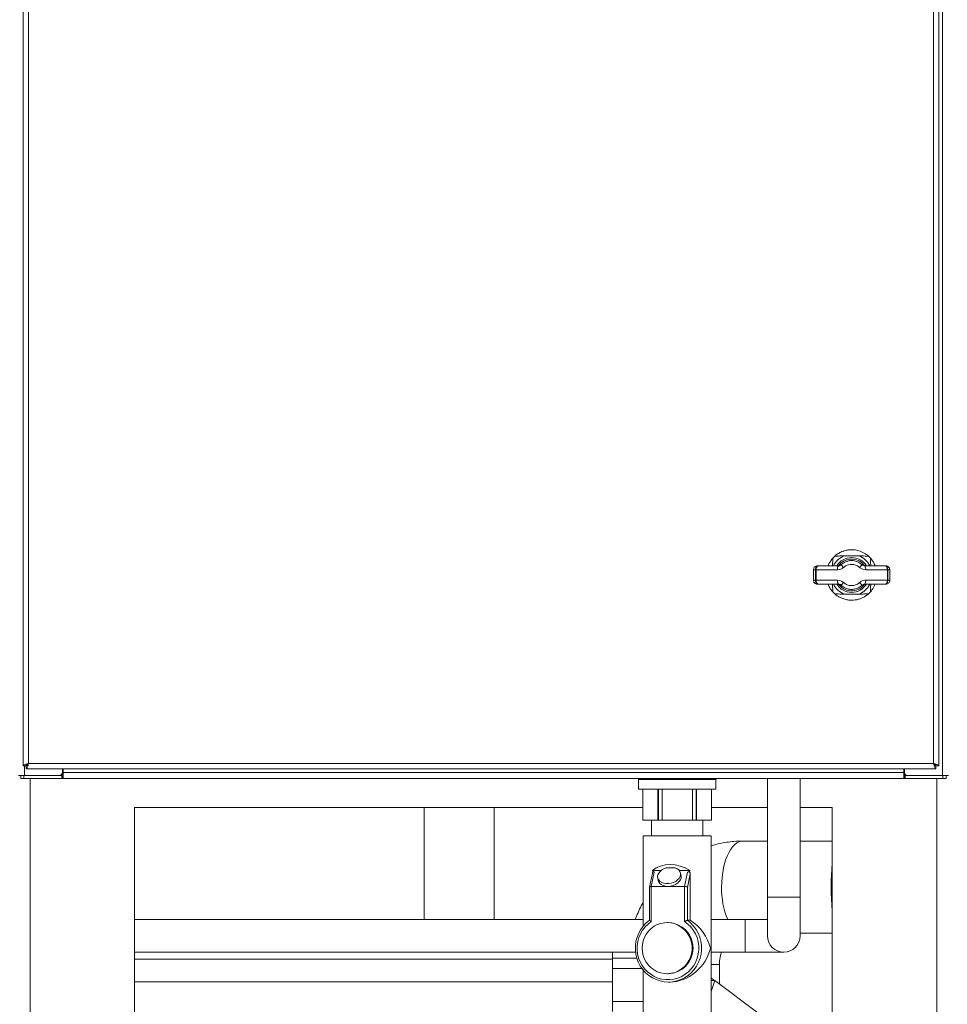
# Model space of a CAD drawing. Units: inches. Extents: x 11 to 341, y 11 to 261.
# Drawn here: x 211 to 235, y 96 to 122 of the extents above; entities that cross this region are included whole.
import ezdxf

# ---------------------------------------------------------------- set-up
doc = ezdxf.new("R2010")
doc.units = ezdxf.units.IN
doc.header["$LTSCALE"] = 32
doc.header["$MEASUREMENT"] = 0

msp = doc.modelspace()

# ---------------------------------------------------------------- linework, layer by layer
at = {"color": 7, "linetype": 'Continuous', "lineweight": 18}
for p, q in [((234.4470702, 132.053108), (234.4470702, 102.209108)), ((210.7300702, 131.803108), (210.7300702, 102.459108)), ((210.8680702, 131.743108), (210.8680702, 102.519108)), ((234.2170702, 102.519108), (234.2170702, 131.743108)), ((234.3550702, 102.459108), (234.3550702, 131.803108)), ((231.9216946, 107.8750919), (232.2864459, 107.8750919)), ((231.1720497, 107.516108), (231.1198491, 107.516108)), ((231.1198491, 107.246108), (231.1198491, 107.516108)), ((231.1720497, 107.246108), (231.1720497, 107.516108)), ((231.1886446, 107.516108), (231.1720497, 107.516108)), ((231.1886446, 107.516108), (231.1891745, 107.516108)), ((231.1886446, 107.246108), (231.1886446, 107.516108)), ((231.1891745, 107.516108), (231.1891745, 107.246108)), ((231.7419758, 107.516108), (231.1891745, 107.516108)), ((231.2198491, 107.616108), (231.2274724, 107.616108)), ((231.2274724, 107.616108), (231.2432134, 107.616108)), ((231.2432134, 107.616108), (231.7633608, 107.616108)), ((232.4447832, 107.616108), (232.9719452, 107.616108)), ((233.0264328, 107.516108), (232.4661766, 107.516108)), ((232.9719452, 107.616108), (232.9811185, 107.616108)), ((232.9811185, 107.616108), (232.988353, 107.616108)), ((232.988353, 107.616108), (232.9883568, 107.616108)), ((233.0264328, 107.246108), (233.0264328, 107.516108)), ((233.0372086, 107.516108), (233.0264328, 107.516108)), ((233.0372086, 107.246108), (233.0372086, 107.516108)), ((233.088353, 107.516108), (233.0372086, 107.516108)), ((233.088353, 107.246108), (233.088353, 107.516108)), ((233.0883568, 107.516108), (233.088353, 107.516108)), ((233.0883568, 107.246108), (233.0883568, 107.516108)), ((231.1198491, 107.246108), (231.1720497, 107.246108)), ((231.1720497, 107.246108), (231.1886446, 107.246108)), ((231.1886446, 107.246108), (231.1891745, 107.246108)), ((231.1891745, 107.246108), (231.7419758, 107.246108)), ((232.4661766, 107.246108), (233.0264328, 107.246108)), ((233.0264328, 107.246108), (233.0372086, 107.246108)), ((233.0372086, 107.246108), (233.088353, 107.246108)), ((233.088353, 107.246108), (233.0883568, 107.246108)), ((231.2274724, 107.146108), (231.2198491, 107.146108)), ((231.2432134, 107.146108), (231.2274724, 107.146108)), ((231.7633608, 107.146108), (231.2432134, 107.146108)), ((232.9719452, 107.146108), (232.4447832, 107.146108)), ((232.9811185, 107.146108), (232.9719452, 107.146108)), ((232.988353, 107.146108), (232.9811185, 107.146108)), ((232.9883568, 107.146108), (232.988353, 107.146108)), ((232.2864459, 106.887124), (231.9216946, 106.887124)), ((210.8080702, 102.459108), (210.7300702, 102.459108)), ((210.8085401, 102.4638904), (210.8080702, 102.459108)), ((210.8080702, 102.459108), (210.8080702, 102.381108)), ((210.8080702, 102.381108), (234.2770702, 102.381108)), ((210.8680702, 102.519108), (234.2170702, 102.519108)), ((211.7447502, 102.289108), (211.7447502, 102.381108)), ((211.7597502, 102.289108), (211.7597502, 102.381108)), ((233.4503902, 102.381108), (233.4503902, 102.289108)), ((233.4653902, 102.381108), (233.4653902, 102.289108)), ((234.2770702, 102.381108), (234.2770702, 102.4591009)), ((234.3550702, 102.459108), (234.2770704, 102.459108)), ((210.6050702, 102.209108), (210.7630702, 102.209108)), ((210.6680702, 102.209108), (210.6680702, 102.131108)), ((210.6680702, 102.131108), (210.7480702, 102.131108)), ((210.7480702, 102.131108), (210.7480702, 102.209108)), ((211.7231673, 102.131108), (210.7480702, 102.131108)), ((211.6647502, 102.209108), (210.7630702, 102.209108)), ((211.6647502, 102.209108), (211.7231673, 102.209108)), ((211.7231673, 102.209108), (211.7231673, 102.131108)), ((211.7231673, 102.131108), (211.7441502, 102.131108)), ((211.7441502, 102.131108), (211.7597502, 102.131108)), ((233.4503902, 102.289108), (211.7597502, 102.289108)), ((211.7597502, 102.289108), (211.7597502, 102.2126875)), ((211.7597502, 102.131108), (233.4503902, 102.131108)), ((226.6052896, 102.131108), (226.6046613, 102.101108)), ((226.6059178, 102.101108), (226.6052896, 102.131108)), ((226.6105483, 102.131108), (226.6074125, 102.101108)), ((226.6136842, 102.101108), (226.6105483, 102.131108)), ((226.622783, 102.131108), (226.6171615, 102.101108)), ((226.6284044, 102.101108), (226.622783, 102.131108)), ((226.6419077, 102.131108), (226.6338401, 102.101108)), ((226.6499753, 102.101108), (226.6419077, 102.131108)), ((226.6677882, 102.131108), (226.6573311, 102.101108)), ((226.6782454, 102.101108), (226.6677882, 102.131108)), ((226.7002432, 102.131108), (226.6874698, 102.101108)), ((226.7130166, 102.101108), (226.7002432, 102.131108)), ((226.7390448, 102.131108), (226.7240448, 102.101108)), ((226.7540448, 102.101108), (226.7390448, 102.131108)), ((226.783921, 102.131108), (226.7667996, 102.101108)), ((226.8010424, 102.101108), (226.783921, 102.131108)), ((226.834557, 102.131108), (226.8154343, 102.101108)), ((226.8536797, 102.101108), (226.834557, 102.131108)), ((226.8905976, 102.131108), (226.8696077, 102.101108)), ((226.9115875, 102.101108), (226.8905976, 102.131108)), ((226.9516496, 102.131108), (226.9289398, 102.101108)), ((226.9743595, 102.101108), (226.9516496, 102.131108)), ((227.017285, 102.131108), (226.9930145, 102.101108)), ((227.0415555, 102.101108), (227.017285, 102.131108)), ((227.0870432, 102.131108), (227.0613823, 102.101108)), ((227.1127042, 102.101108), (227.0870432, 102.131108)), ((227.1604351, 102.131108), (227.1335637, 102.101108)), ((227.1873064, 102.101108), (227.1604351, 102.131108)), ((227.2369457, 102.131108), (227.2090524, 102.101108)), ((227.264839, 102.101108), (227.2369457, 102.131108)), ((227.3160384, 102.131108), (227.2873189, 102.101108)), ((227.344758, 102.101108), (227.3160384, 102.131108)), ((227.3971585, 102.131108), (227.3678141, 102.101108)), ((227.426503, 102.101108), (227.3971585, 102.131108)), ((227.479737, 102.131108), (227.4499736, 102.101108)), ((227.5095004, 102.101108), (227.479737, 102.131108)), ((227.5631946, 102.131108), (227.5332209, 102.101108)), ((227.5931683, 102.101108), (227.5631946, 102.131108)), ((227.6469459, 102.131108), (227.6169722, 102.101108)), ((227.6769196, 102.101108), (227.6469459, 102.131108)), ((227.7304035, 102.131108), (227.70064, 102.101108)), ((227.7601669, 102.101108), (227.7304035, 102.131108)), ((227.8129819, 102.131108), (227.7836375, 102.101108)), ((227.8423264, 102.101108), (227.8129819, 102.131108)), ((227.894102, 102.131108), (227.8653824, 102.101108)), ((227.9228216, 102.101108), (227.894102, 102.131108)), ((227.9731948, 102.131108), (227.9453015, 102.101108)), ((228.0010881, 102.101108), (227.9731948, 102.131108)), ((228.0497054, 102.131108), (228.0228341, 102.101108)), ((228.0765768, 102.101108), (228.0497054, 102.131108)), ((228.1230972, 102.131108), (228.0974363, 102.101108)), ((228.1487582, 102.101108), (228.1230972, 102.131108)), ((228.1928555, 102.131108), (228.168585, 102.101108)), ((228.217126, 102.101108), (228.1928555, 102.131108)), ((228.2584908, 102.131108), (228.235781, 102.101108)), ((228.2812007, 102.101108), (228.2584908, 102.131108)), ((228.3195429, 102.131108), (228.298553, 102.101108)), ((228.3405328, 102.101108), (228.3195429, 102.131108)), ((228.3755835, 102.131108), (228.3564608, 102.101108)), ((228.3947062, 102.101108), (228.3755835, 102.131108)), ((228.4262194, 102.131108), (228.409098, 102.101108)), ((228.4433409, 102.101108), (228.4262194, 102.131108)), ((228.4710956, 102.131108), (228.4560956, 102.101108)), ((228.4860956, 102.101108), (228.4710956, 102.131108)), ((228.5098973, 102.131108), (228.4971239, 102.101108)), ((228.5226707, 102.101108), (228.5098973, 102.131108)), ((228.5423522, 102.131108), (228.5318951, 102.101108)), ((228.5528094, 102.101108), (228.5423522, 102.131108)), ((228.5682328, 102.131108), (228.5601652, 102.101108)), ((228.5763004, 102.101108), (228.5682328, 102.131108)), ((228.5873575, 102.131108), (228.581736, 102.101108)), ((228.5929789, 102.101108), (228.5873575, 102.131108)), ((228.5995921, 102.131108), (228.5964563, 102.101108)), ((228.602728, 102.101108), (228.5995921, 102.131108)), ((228.6048509, 102.131108), (228.6042226, 102.101108)), ((228.6054792, 102.101108), (228.6048509, 102.131108)), ((229.9350702, 102.131108), (229.9350702, 99.0686451)), ((230.7750702, 99.0686451), (230.7750702, 102.131108)), ((233.4503902, 102.2126875), (233.4503902, 102.289108)), ((233.4503902, 102.131108), (233.4659902, 102.131108)), ((233.4659902, 102.131108), (233.4869731, 102.131108)), ((233.4869731, 102.131108), (233.4869731, 102.209108)), ((233.4869731, 102.209108), (233.5453902, 102.209108)), ((234.4620702, 102.131108), (233.4869731, 102.131108)), ((234.4470702, 102.209108), (233.5453902, 102.209108)), ((234.6050702, 102.209108), (234.4470702, 102.209108)), ((234.4620702, 102.209108), (234.4620702, 102.131108)), ((234.4620702, 102.131108), (234.5420702, 102.131108)), ((234.5420702, 102.131108), (234.5420702, 102.209108)), ((226.6046613, 102.101108), (226.6052896, 102.101108)), ((226.6050702, 102.101108), (226.6050702, 101.851108)), ((226.6052896, 102.101108), (226.6059178, 102.101108)), ((226.6063678, 102.101108), (226.6059178, 102.101108)), ((226.6063678, 102.101108), (226.6078601, 102.101108)), ((226.6074125, 102.101108), (226.6105483, 102.101108)), ((226.6105483, 102.101108), (226.6136842, 102.101108)), ((226.6141318, 102.101108), (226.6136842, 102.101108)), ((226.6141318, 102.101108), (226.6176037, 102.101108)), ((226.6171615, 102.101108), (226.622783, 102.101108)), ((226.622783, 102.101108), (226.6284044, 102.101108)), ((226.6288466, 102.101108), (226.6284044, 102.101108)), ((226.6288466, 102.101108), (226.6342736, 102.101108)), ((226.6338401, 102.101108), (226.6419077, 102.101108)), ((226.6419077, 102.101108), (226.6499753, 102.101108)), ((226.6504088, 102.101108), (226.6499753, 102.101108)), ((226.6504088, 102.101108), (226.657753, 102.101108)), ((226.6573311, 102.101108), (226.6677882, 102.101108)), ((226.6677882, 102.101108), (226.6782454, 102.101108)), ((226.6786673, 102.101108), (226.6782454, 102.101108)), ((226.6786673, 102.101108), (226.6878771, 102.101108)), ((226.6874698, 102.101108), (226.7002432, 102.101108)), ((226.7002432, 102.101108), (226.7130166, 102.101108)), ((226.7134238, 102.101108), (226.7130166, 102.101108)), ((226.7134238, 102.101108), (226.7244346, 102.101108)), ((226.7240448, 102.101108), (226.7390448, 102.101108)), ((226.7390448, 102.101108), (226.7540448, 102.101108)), ((226.7544346, 102.101108), (226.7540448, 102.101108)), ((226.7544346, 102.101108), (226.7671692, 102.101108)), ((226.7667996, 102.101108), (226.783921, 102.101108)), ((226.783921, 102.101108), (226.8010424, 102.101108)), ((226.801412, 102.101108), (226.8010424, 102.101108)), ((226.801412, 102.101108), (226.8157811, 102.101108)), ((226.8154343, 102.101108), (226.834557, 102.101108)), ((226.834557, 102.101108), (226.8536797, 102.101108)), ((226.8540265, 102.101108), (226.8536797, 102.101108)), ((226.8540265, 102.101108), (226.8699292, 102.101108)), ((226.8696077, 102.101108), (226.8905976, 102.101108)), ((226.8905976, 102.101108), (226.9115875, 102.101108)), ((226.911909, 102.101108), (226.9115875, 102.101108)), ((226.911909, 102.101108), (226.9292339, 102.101108)), ((226.9289398, 102.101108), (226.9516496, 102.101108)), ((226.9516496, 102.101108), (226.9743595, 102.101108)), ((226.9746536, 102.101108), (226.9743595, 102.101108)), ((226.9746536, 102.101108), (226.993279, 102.101108)), ((226.9930145, 102.101108), (227.017285, 102.101108)), ((227.017285, 102.101108), (227.0415555, 102.101108)), ((227.0418201, 102.101108), (227.0415555, 102.101108)), ((227.0418201, 102.101108), (227.0616155, 102.101108)), ((227.0613823, 102.101108), (227.0870432, 102.101108)), ((227.0870432, 102.101108), (227.1127042, 102.101108)), ((227.1129373, 102.101108), (227.1127042, 102.101108)), ((227.1129373, 102.101108), (227.1337638, 102.101108)), ((227.1335637, 102.101108), (227.1604351, 102.101108)), ((227.1604351, 102.101108), (227.1873064, 102.101108)), ((227.1875065, 102.101108), (227.1873064, 102.101108)), ((227.1875065, 102.101108), (227.2092181, 102.101108)), ((227.2090524, 102.101108), (227.2369457, 102.101108)), ((227.2369457, 102.101108), (227.264839, 102.101108)), ((227.2650047, 102.101108), (227.264839, 102.101108)), ((227.2650047, 102.101108), (227.2874489, 102.101108)), ((227.2873189, 102.101108), (227.3160384, 102.101108)), ((227.3160384, 102.101108), (227.344758, 102.101108)), ((227.3448881, 102.101108), (227.344758, 102.101108)), ((227.3448881, 102.101108), (227.3679077, 102.101108)), ((227.3678141, 102.101108), (227.3971585, 102.101108)), ((227.3971585, 102.101108), (227.426503, 102.101108)), ((227.4265966, 102.101108), (227.426503, 102.101108)), ((227.4265966, 102.101108), (227.45003, 102.101108)), ((227.4499736, 102.101108), (227.479737, 102.101108)), ((227.479737, 102.101108), (227.5095004, 102.101108)), ((227.5095569, 102.101108), (227.5095004, 102.101108)), ((227.5095569, 102.101108), (227.5332397, 102.101108)), ((227.5332209, 102.101108), (227.5631946, 102.101108)), ((227.5631946, 102.101108), (227.5931683, 102.101108)), ((227.5931871, 102.101108), (227.5931683, 102.101108)), ((227.5931871, 102.101108), (227.6169534, 102.101108)), ((227.6169534, 102.101108), (227.6169722, 102.101108)), ((227.6169722, 102.101108), (227.6469459, 102.101108)), ((227.6469459, 102.101108), (227.6769196, 102.101108)), ((227.6769007, 102.101108), (227.7005836, 102.101108)), ((227.7005836, 102.101108), (227.70064, 102.101108)), ((227.70064, 102.101108), (227.7304035, 102.101108)), ((227.7304035, 102.101108), (227.7601669, 102.101108)), ((227.7601105, 102.101108), (227.7835439, 102.101108)), ((227.7835439, 102.101108), (227.7836375, 102.101108)), ((227.7836375, 102.101108), (227.8129819, 102.101108)), ((227.8129819, 102.101108), (227.8423264, 102.101108)), ((227.8422328, 102.101108), (227.8652524, 102.101108)), ((227.8652524, 102.101108), (227.8653824, 102.101108)), ((227.8653824, 102.101108), (227.894102, 102.101108)), ((227.894102, 102.101108), (227.9228216, 102.101108)), ((227.9226915, 102.101108), (227.9451358, 102.101108)), ((227.9451358, 102.101108), (227.9453015, 102.101108)), ((227.9453015, 102.101108), (227.9731948, 102.101108)), ((227.9731948, 102.101108), (228.0010881, 102.101108)), ((228.0009224, 102.101108), (228.0226339, 102.101108)), ((228.0226339, 102.101108), (228.0228341, 102.101108)), ((228.0228341, 102.101108), (228.0497054, 102.101108)), ((228.0497054, 102.101108), (228.0765768, 102.101108)), ((228.0763766, 102.101108), (228.0972032, 102.101108)), ((228.0972032, 102.101108), (228.0974363, 102.101108)), ((228.0974363, 102.101108), (228.1230972, 102.101108)), ((228.1230972, 102.101108), (228.1487582, 102.101108)), ((228.148525, 102.101108), (228.1683204, 102.101108)), ((228.1683204, 102.101108), (228.168585, 102.101108)), ((228.168585, 102.101108), (228.1928555, 102.101108)), ((228.1928555, 102.101108), (228.217126, 102.101108)), ((228.2168614, 102.101108), (228.2354869, 102.101108)), ((228.2354869, 102.101108), (228.235781, 102.101108)), ((228.235781, 102.101108), (228.2584908, 102.101108)), ((228.2584908, 102.101108), (228.2812007, 102.101108)), ((228.2809066, 102.101108), (228.2982314, 102.101108)), ((228.2982314, 102.101108), (228.298553, 102.101108)), ((228.298553, 102.101108), (228.3195429, 102.101108)), ((228.3195429, 102.101108), (228.3405328, 102.101108)), ((228.3402112, 102.101108), (228.3561139, 102.101108)), ((228.3561139, 102.101108), (228.3564608, 102.101108)), ((228.3564608, 102.101108), (228.3755835, 102.101108)), ((228.3755835, 102.101108), (228.3947062, 102.101108)), ((228.3943594, 102.101108), (228.4087284, 102.101108)), ((228.4087284, 102.101108), (228.409098, 102.101108)), ((228.409098, 102.101108), (228.4262194, 102.101108)), ((228.4262194, 102.101108), (228.4433409, 102.101108)), ((228.4429713, 102.101108), (228.4557058, 102.101108)), ((228.4557058, 102.101108), (228.4560956, 102.101108)), ((228.4560956, 102.101108), (228.4710956, 102.101108)), ((228.4710956, 102.101108), (228.4860956, 102.101108)), ((228.4857058, 102.101108), (228.4967166, 102.101108)), ((228.4967166, 102.101108), (228.4971239, 102.101108)), ((228.4971239, 102.101108), (228.5098973, 102.101108)), ((228.5098973, 102.101108), (228.5226707, 102.101108)), ((228.5222634, 102.101108), (228.5314732, 102.101108)), ((228.5314732, 102.101108), (228.5318951, 102.101108)), ((228.5318951, 102.101108), (228.5423522, 102.101108)), ((228.5423522, 102.101108), (228.5528094, 102.101108)), ((228.5523875, 102.101108), (228.5597317, 102.101108)), ((228.5597317, 102.101108), (228.5601652, 102.101108)), ((228.5601652, 102.101108), (228.5682328, 102.101108)), ((228.5682328, 102.101108), (228.5763004, 102.101108)), ((228.5758669, 102.101108), (228.5812939, 102.101108)), ((228.5812939, 102.101108), (228.581736, 102.101108)), ((228.581736, 102.101108), (228.5873575, 102.101108)), ((228.5873575, 102.101108), (228.5929789, 102.101108)), ((228.5925368, 102.101108), (228.5960086, 102.101108)), ((228.5960086, 102.101108), (228.5964563, 102.101108)), ((228.5964563, 102.101108), (228.5995921, 102.101108)), ((228.5995921, 102.101108), (228.602728, 102.101108)), ((228.6022803, 102.101108), (228.6037726, 102.101108)), ((228.6037726, 102.101108), (228.6042226, 102.101108)), ((228.6042226, 102.101108), (228.6048509, 102.101108)), ((228.6048509, 102.101108), (228.6054792, 102.101108)), ((228.6050702, 101.851108), (228.6050702, 102.101108)), ((226.6050702, 101.851108), (228.6050702, 101.851108)), ((226.7173942, 101.851108), (226.7173942, 101.051108)), ((227.1071056, 101.051108), (227.1071056, 101.851108)), ((227.1203134, 101.851108), (227.1203134, 101.051108)), ((227.2153588, 101.851108), (227.2153588, 101.051108)), ((227.9947817, 101.051108), (227.9947817, 101.851108)), ((228.089827, 101.851108), (228.089827, 101.051108)), ((228.1030348, 101.851108), (228.1030348, 101.051108)), ((228.4927463, 101.051108), (228.4927463, 101.851108)), ((226.7173942, 101.381108), (213.6050702, 101.381108)), ((213.6050702, 101.381108), (213.6050702, 72.381108)), ((221.0758227, 101.381108), (221.0758227, 98.4886451)), ((222.8810277, 101.381108), (222.8810277, 98.4886451)), ((229.9350702, 101.381108), (228.4927463, 101.381108)), ((231.6050702, 101.381108), (230.7750702, 101.381108)), ((231.6050702, 72.381108), (231.6050702, 101.381108)), ((227.1071056, 101.051108), (226.7173942, 101.051108)), ((226.9450702, 101.051108), (226.9450702, 100.6530261)), ((227.1203134, 101.051108), (227.1071056, 101.051108)), ((227.1203134, 101.051108), (227.2153588, 101.051108)), ((227.9947817, 101.051108), (227.2153588, 101.051108)), ((227.9947817, 101.051108), (228.089827, 101.051108)), ((228.089827, 101.051108), (228.1030348, 101.051108)), ((228.4927463, 101.051108), (228.1030348, 101.051108)), ((228.2650702, 100.6530261), (228.2650702, 101.051108)), ((226.7300702, 100.6530261), (226.7300702, 98.3239504)), ((227.4184151, 100.6530261), (226.7300702, 100.6530261)), ((228.4800702, 100.6530261), (227.4184151, 100.6530261)), ((228.4800702, 95.6530261), (228.4800702, 100.6530261)), ((229.9350702, 100.5143307), (229.2892911, 100.5143307)), ((231.6050702, 100.5143307), (230.7750702, 100.5143307)), ((226.9656039, 99.6913062), (226.8882263, 99.3285762)), ((227.013859, 99.7147731), (226.9352129, 99.3460964)), ((227.1840036, 99.7530261), (226.9634002, 99.7530261)), ((227.3207652, 99.8237368), (227.5528495, 99.8237368)), ((227.9403826, 99.7530261), (227.6594432, 99.7530261)), ((227.7037358, 99.6208163), (227.6886518, 99.691527)), ((227.7949573, 99.3460964), (227.8736035, 99.7147731)), ((227.9403826, 99.6681733), (227.8663755, 99.3212436)), ((227.9403826, 98.4710964), (227.9403826, 99.6681733)), ((226.9352129, 99.3460964), (226.9352129, 98.4390472)), ((226.9352129, 99.3460964), (227.3650851, 99.3460964)), ((227.1018545, 99.5663513), (227.1169385, 99.4956406)), ((227.3650851, 99.3460964), (227.7949573, 99.3460964)), ((227.7949573, 98.4390472), (227.7949573, 99.3460964)), ((226.8880121, 99.3265452), (226.8880121, 98.4700658)), ((227.8663755, 99.3212436), (227.8663755, 98.4710964)), ((229.9350702, 99.0686451), (229.9350702, 98.0686451)), ((230.7750702, 98.0686451), (230.7750702, 99.0686451)), ((226.7300702, 98.4886451), (213.6050702, 98.4886451)), ((227.3650851, 98.4130261), (227.3437531, 98.4130261)), ((227.8663755, 98.4710964), (227.9403826, 98.4710964)), ((229.3550702, 98.4886451), (228.4800702, 98.4886451)), ((229.9350702, 98.4886451), (229.3550702, 98.4886451)), ((230.7750702, 98.1393307), (231.6050702, 98.1393307)), ((213.6050702, 97.6486451), (226.5291292, 97.6486451)), ((225.9322144, 97.6486451), (225.9322144, 97.4911449)), ((228.4800702, 97.6486451), (229.3550702, 97.6486451)), ((229.3550702, 97.6486451), (230.3550702, 97.6486451)), ((213.6050702, 97.4698437), (225.9322144, 97.4698437)), ((225.9322144, 97.4698437), (225.9322144, 97.4911449)), ((226.5622104, 97.4911449), (225.9322144, 97.4911449)), ((225.9322144, 97.4698437), (225.9322144, 97.2272383)), ((228.4800702, 97.3268307), (228.694145, 97.3268307)), ((228.4800702, 97.3268307), (228.694145, 97.3268307)), ((228.694145, 96.8329148), (228.694145, 97.3268307)), ((225.9322144, 97.2272383), (225.9322144, 96.8824188)), ((226.6945745, 97.2272383), (225.9322144, 97.2272383)), ((226.7300702, 97.1821018), (226.7300702, 95.6530261)), ((227.3437531, 97.0930261), (227.3650851, 97.0930261)), ((213.6050702, 96.8824188), (225.9322144, 96.8824188)), ((225.9322144, 96.8824188), (225.9322144, 96.3785827)), ((227.3778843, 96.8780261), (227.4184151, 96.8780261)), ((228.4800702, 96.9856369), (228.560559, 96.9148803)), ((228.4800702, 96.6321581), (228.5768088, 96.9213189)), ((228.560559, 96.9148803), (228.4800702, 96.9148803)), ((228.5768088, 96.9213189), (228.5532349, 96.9213189)), ((229.7229528, 96.0577857), (228.5768088, 96.9213189)), ((225.9322144, 96.3785827), (225.9322144, 96.1223415))]:
    msp.add_line(p, q, dxfattribs=at)
at = {"color": 8, "linetype": 'Continuous', "lineweight": 18}
for p, q in [((210.7630702, 102.209108), (210.7630702, 102.459108)), ((210.9090702, 102.131108), (210.9090702, 70.381108)), ((234.3010702, 70.381108), (234.3010702, 102.131108)), ((229.9350702, 99.0686451), (230.7750702, 99.0686451)), ((229.3550702, 98.4886451), (229.3550702, 97.6486451)), ((225.9322144, 96.3785827), (226.7300702, 96.3785827))]:
    msp.add_line(p, q, dxfattribs=at)
at = {"color": 7, "linetype": 'Continuous', "lineweight": 18, "flags": 128}
for points in [[(231.2432134, 107.616108), (231.2325675, 107.6141865), (231.2223308, 107.6084959), (231.2128966, 107.5992549), (231.2046274, 107.5868187), (231.1978411, 107.571665), (231.1927984, 107.5543763), (231.1896931, 107.535617), (231.1886446, 107.516108)], [(231.2432134, 107.616108), (231.2326709, 107.6141865), (231.2225336, 107.6084959), (231.213191, 107.5992549), (231.2050021, 107.5868187), (231.1982817, 107.571665), (231.1932879, 107.5543763), (231.1902128, 107.535617), (231.1891745, 107.516108)], [(232.9719452, 107.616108), (232.9825752, 107.6141865), (232.9927967, 107.6084959), (233.0022169, 107.5992549), (233.0104737, 107.5868187), (233.0172499, 107.571665), (233.0222851, 107.5543763), (233.0253858, 107.535617), (233.0264328, 107.516108)], [(231.1886446, 107.246108), (231.1896931, 107.226599), (231.1927984, 107.2078396), (231.1978411, 107.190551), (231.2046274, 107.1753973), (231.2128966, 107.162961), (231.2223308, 107.15372), (231.2325675, 107.1480295), (231.2432134, 107.146108)], [(231.2432134, 107.146108), (231.2326709, 107.1480295), (231.2225336, 107.15372), (231.213191, 107.162961), (231.2050021, 107.1753973), (231.1982817, 107.190551), (231.1932879, 107.2078396), (231.1902128, 107.226599), (231.1891745, 107.246108)], [(232.9719452, 107.146108), (232.9825752, 107.1480295), (232.9927967, 107.15372), (233.0022169, 107.162961), (233.0104737, 107.1753973), (233.0172499, 107.190551), (233.0222851, 107.2078396), (233.0253858, 107.226599), (233.0264328, 107.246108)], [(229.2892911, 100.5143307), (229.260144, 100.5125891), (229.2021916, 100.4986872), (229.1452604, 100.4710463), (229.0900178, 100.4299905), (229.0371115, 100.3760012), (228.9871618, 100.3097114), (228.9407542, 100.2318981), (228.898433, 100.1434738), (228.8606942, 100.0454751), (228.8279802, 99.9390509), (228.8006748, 99.825449), (228.7790979, 99.7060012), (228.7635026, 99.5821081), (228.7540716, 99.455222), (228.7509157, 99.3268307)], [(229.2892421, 100.5143307), (229.260144, 100.5125891), (229.2021916, 100.4986872), (229.1452604, 100.4710463), (229.0900178, 100.4299905), (229.0371115, 100.3760012), (228.9871618, 100.3097114), (228.9407542, 100.2318981), (228.898433, 100.1434738), (228.8606942, 100.0454751), (228.8279802, 99.9390509), (228.8006748, 99.825449), (228.7790979, 99.7060012), (228.7635026, 99.5821081), (228.7540716, 99.455222), (228.7509157, 99.3268307)], [(227.3207652, 99.8237368), (227.2602423, 99.8008671), (227.2061548, 99.7698023), (227.1610809, 99.7320231), (227.1271691, 99.6893302), (227.1060358, 99.6437588), (227.0986885, 99.5974809), (227.1054772, 99.5527025), (227.1260784, 99.5115581), (227.1595102, 99.4760088), (227.204179, 99.447749), (227.2579555, 99.4281259), (227.3182764, 99.4180748), (227.3822666, 99.4180748), (227.4468758, 99.4281259), (227.5090243, 99.447749), (227.5657498, 99.4760088), (227.6143483, 99.5115581), (227.6525035, 99.5527025), (227.6783964, 99.5974809), (227.6907931, 99.6437588), (227.6891024, 99.6893302), (227.6734051, 99.7320231), (227.6444493, 99.7698023), (227.6036154, 99.8008671), (227.5528495, 99.8237368)], [(227.3650851, 99.3460964), (227.4324679, 99.3515804), (227.4987065, 99.3677488), (227.5603761, 99.3937657), (227.6142881, 99.428286), (227.6576551, 99.4695247), (227.6882349, 99.5153497), (227.7044464, 99.5633917), (227.7054514, 99.6111667), (227.7037358, 99.6208163)], [(227.1169385, 99.4956406), (227.1251745, 99.4695247), (227.1509475, 99.428286), (227.1901318, 99.3937657), (227.2407015, 99.3677488), (227.300042, 99.3515804), (227.3650851, 99.3460964)], [(227.8663755, 98.4710964), (227.9510869, 98.4021791), (228.0266139, 98.3228603), (228.0917461, 98.2344109), (228.1454399, 98.1382482), (228.1868351, 98.035913), (228.2152684, 97.9290451), (228.2302841, 97.8193568), (228.2316416, 97.7086056), (228.2193192, 97.5985662), (228.1935144, 97.4910018), (228.1546405, 97.3876358), (228.1033206, 97.2901245), (228.0403769, 97.2000304), (227.9668179, 97.1187971), (227.8838224, 97.0477261), (227.7927201, 96.9879562), (227.6949709, 96.9404452), (227.5921408, 96.9059543), (227.4858778, 96.8850362), (227.3778843, 96.8780261), (227.2698908, 96.8850362), (227.1636278, 96.9059543), (227.0607978, 96.9404452), (226.9630485, 96.9879562), (226.8719462, 97.0477261), (226.7889507, 97.1187971), (226.7153917, 97.2000304), (226.652448, 97.2901245), (226.6011281, 97.3876358), (226.5622542, 97.4910018), (226.5364494, 97.5985662), (226.524127, 97.7086056), (226.5254846, 97.8193568), (226.5405002, 97.9290451), (226.5689335, 98.035913), (226.6103287, 98.1382482), (226.6640225, 98.2344109), (226.7291548, 98.3228603), (226.8046817, 98.4021791), (226.8893931, 98.4710964)], [(226.9352129, 98.4390472), (226.8508229, 98.3752407), (226.7753616, 98.300631), (226.7101394, 98.2165137), (226.6562885, 98.1243491), (226.6147439, 98.0257376), (226.586227, 97.9223911), (226.5712329, 97.816104), (226.5700218, 97.7087218), (226.5826149, 97.6021088), (226.6087935, 97.4981161), (226.6481031, 97.3985492), (226.6998611, 97.3051369), (226.7631689, 97.2195009), (226.8369274, 97.1431282), (226.9198559, 97.0773446), (227.0105146, 97.0232925), (227.1073295, 96.9819103), (227.2086196, 96.9539163), (227.3126263, 96.9397968), (227.4175439, 96.9397968), (227.5215506, 96.9539163), (227.6228407, 96.9819103), (227.7196556, 97.0232925), (227.8103143, 97.0773446), (227.8932428, 97.1431282), (227.9670013, 97.2195009), (228.0303091, 97.3051369), (228.0820671, 97.3985492), (228.1213767, 97.4981161), (228.1475553, 97.6021088), (228.1601484, 97.7087218), (228.1589373, 97.816104), (228.1439432, 97.9223911), (228.1154263, 98.0257376), (228.0738817, 98.1243491), (228.0200308, 98.2165137), (227.9548086, 98.300631), (227.8793473, 98.3752407), (227.7949573, 98.4390472)], [(226.6989447, 97.7530261), (226.7058162, 97.6569293), (226.7262842, 97.5628807), (226.7599125, 97.4728847), (226.8059843, 97.3888594), (226.8635178, 97.3125957), (226.9312866, 97.245719), (227.0078464, 97.1896546), (227.0915655, 97.1455976), (227.1806595, 97.1144868), (227.2732296, 97.0969854), (227.3673028, 97.0934664), (227.460874, 97.1040047), (227.5519491, 97.1283758), (227.6385868, 97.1660603), (227.7189406, 97.2162549), (227.7912979, 97.2778898), (227.8541166, 97.3496514), (227.9060578, 97.4300103), (227.9460145, 97.5172537), (227.973135, 97.6095222), (227.9868413, 97.7048492), (227.9868413, 97.801203), (227.973135, 97.89653), (227.9460145, 97.9887985), (227.9060578, 98.0760419), (227.8541166, 98.1564007), (227.7912979, 98.2281624), (227.7189406, 98.2897973), (227.6385868, 98.3399919), (227.5519491, 98.3776763), (227.460874, 98.4020474), (227.3673028, 98.4125858), (227.2732296, 98.4090667), (227.1806595, 98.3915653), (227.0915655, 98.3604546), (227.0078464, 98.3163975), (226.9312866, 98.2603332), (226.8635178, 98.1934565), (226.8059843, 98.1171928), (226.7599125, 98.0331675), (226.7262842, 97.9431715), (226.7058162, 97.8491229), (226.6989447, 97.7530261)]]:
    msp.add_lwpolyline(points, dxfattribs=at)
at = {"color": 7, "linetype": 'Continuous', "lineweight": 18}
for centre, radius, start, end in [((232.1040702, 107.381108), 0.6515748, 128.56197413, 141.43802587), ((232.1040702, 107.381108), 0.4101913, 41.07957536, 138.92042464), ((232.1040702, 107.381108), 0.6515748, 38.56197413, 51.43802587), ((231.8749187, 107.5399647), 0.1350666, 145.68470849, 190.17348277), ((232.1107227, 107.8113316), 0.3181538, 211.36887117, 227.88420426), ((232.0975888, 107.8111682), 0.3179241, 312.11403536, 328.64042487), ((232.3332728, 107.5399638), 0.1350278, 349.82395283, 34.32695935), ((232.988353, 107.516108), 0.1, 67.46258591, 90), ((232.9883568, 107.516108), 0.1, 0.00016586, 90), ((232.988353, 107.516108), 0.1, 0, 67.46257705), ((231.8749187, 107.2222513), 0.1350666, 169.82651723, 214.31529151), ((232.3332728, 107.2222522), 0.1350278, 325.67304065, 10.17604717), ((232.988353, 107.246108), 0.1, 270.00000002, 0.02645733), ((232.9883568, 107.246108), 0.1, 270, 0.00016586), ((232.1040702, 107.381108), 0.6515748, 218.56197413, 231.43802587), ((232.1040702, 107.381108), 0.4101913, 221.07957536, 318.92042464), ((232.1107227, 106.9508844), 0.3181538, 132.11579574, 148.63112883), ((232.0975888, 106.9510477), 0.3179241, 31.35957513, 47.88596464), ((232.1040702, 107.381108), 0.6515748, 308.56197413, 321.43802587), ((211.6647502, 102.289108), 0.08, 270, 0), ((233.5453902, 102.289108), 0.08, 180, 270), ((238.1208762, 99.3268307), 6.5448637, 174.59893574, 185.40106426), ((230.8202777, 99.2806586), 2.0698771, 178.72181697, 202.49718108), ((227.3534379, 97.7530261), 0.6601028, 271.01100516, 88.98899484), ((230.3550702, 98.0686451), 0.42, 180, 0)]:
    msp.add_arc(centre, radius, start, end, dxfattribs=at)
at = {"color": 8, "linetype": 'Continuous', "lineweight": 18}
for radius, start, end in [(0.5265748, 110.26382026, 153.49471415), (0.4500391, 31.84995855, 148.27357545), (0.5265748, 26.50528585, 69.73617974), (0.5265748, 206.50528585, 249.73617974), (0.4500391, 211.6936247, 270), (0.4500391, 270, 328.47611397), (0.5265748, 290.26382026, 333.49471415)]:
    msp.add_arc((232.1040702, 107.381108), radius, start, end, dxfattribs=at)
at = {"color": 7, "linetype": 'Continuous', "lineweight": 18}
for centre, major_axis, ratio, start_param, end_param in [((227.6050702, 99.0349558), (0.6815234, -0.6815234), 0.8052140065, 1.8554349365, 3.0719260944), ((227.6050702, 100.4710964), (0.6815234, 0.6815234), 0.8052140065, 3.2112592128, 3.2926037177), ((227.6050702, 100.4710964), (0.6815234, 0.6815234), 0.8052140065, 4.3464058658, 4.4277503706), ((226.9480121, 99.3212436), (0.0599464, -0.0063228), 0.4009426975, 1.8280320266, 3.0993290043), ((227.8077565, 99.3212436), (0.0599464, -0.0063228), 0.4009426975, 0.2572356998, 1.8280320266), ((227.6050702, 97.7530261), (0.6815234, -0.6815234), 0.8052140065, 0.8928841887, 1.8554349365), ((227.6050702, 97.7530261), (0.6815234, 0.6815234), 0.8052140065, 3.8195047917, 5.3903011185)]:
    msp.add_ellipse(centre, major_axis=major_axis, ratio=ratio, start_param=start_param, end_param=end_param, dxfattribs=at)
for points, knots in [([(231.6979041, 107.8905967), (231.7018735, 107.893719), (231.718682, 107.9069405), (231.7682493, 107.9416604), (231.8489564, 107.9836863), (231.9463156, 108.01584), (232.0447613, 108.0325981), (232.1472539, 108.0340036), (232.2409676, 108.0203009), (232.3237917, 107.9961242), (232.3948284, 107.9659182), (232.4561922, 107.9306687), (232.4933762, 107.9039194), (232.5077043, 107.8925975), (232.5102364, 107.8905967)], [0, 0, 0, 0, 0.0224972842, 0.0952655931, 0.2168462304, 0.3238440853, 0.433658679, 0.546381151, 0.6620107976, 0.7460032504, 0.831566341, 0.9174518559, 0.9854117743, 1, 1, 1, 1]), ([(231.4985039, 107.616108), (231.5020261, 107.6268314), (231.514554, 107.6649726), (231.5454917, 107.7183581), (231.5764801, 107.7642456), (231.59065, 107.7822725), (231.5945815, 107.7872742)], [0, 0, 0, 0, 0.1596175382, 0.5677326647, 0.8800636619, 1, 1, 1, 1]), ([(231.6109464, 107.616108), (231.6110602, 107.6258927), (231.6114999, 107.6637153), (231.6150811, 107.7171143), (231.6178405, 107.7642226), (231.617116, 107.7871102), (231.6145273, 107.7973646), (231.6096964, 107.800063), (231.6031582, 107.797153), (231.5977372, 107.7909089), (231.5945815, 107.7872742)], [0, 0, 0, 0, 0.1137960321, 0.4398745599, 0.6299001534, 0.7133844727, 0.7977099814, 0.8573854618, 0.9169827835, 1, 1, 1, 1]), ([(231.6979041, 107.8905967), (231.6943639, 107.8875297), (231.6880384, 107.8820495), (231.6849879, 107.8752996), (231.6878201, 107.8709784), (231.6970818, 107.8681726), (231.7184929, 107.8672425), (231.7709166, 107.8702988), (231.8426769, 107.8746249), (231.8990443, 107.874958), (231.9216946, 107.8750919)], [0, 0, 0, 0, 0.0670481231, 0.1197996341, 0.1727614215, 0.2221986276, 0.3049280906, 0.4553354739, 0.7811357444, 1, 1, 1, 1]), ([(231.8390723, 107.645718), (231.8442972, 107.6507063), (231.8798609, 107.6846594), (231.9498562, 107.7274089), (232.0616533, 107.7576344), (232.178229, 107.7540832), (232.2891921, 107.7138615), (232.3450871, 107.6661779), (232.36907, 107.6457182)], [0, 0, 0, 0, 0.0370569313, 0.2522275745, 0.4106855834, 0.6250179333, 0.839106297, 1, 1, 1, 1]), ([(232.2864459, 107.8750919), (232.3138209, 107.8748801), (232.3692618, 107.8744511), (232.440092, 107.870157), (232.4871836, 107.8673328), (232.5100726, 107.8680631), (232.5203268, 107.8706508), (232.5230253, 107.8754819), (232.5201152, 107.88202), (232.5138711, 107.8874411), (232.5102364, 107.8905967)], [0, 0, 0, 0, 0.264105452, 0.5348776664, 0.6926729408, 0.7619974503, 0.8320204748, 0.8815743723, 0.9310633677, 1, 1, 1, 1]), ([(232.613559, 107.7872742), (232.6104919, 107.7908143), (232.6050118, 107.7971398), (232.5982618, 107.8001903), (232.5939408, 107.7973581), (232.5911342, 107.7880964), (232.5902111, 107.7666856), (232.5931923, 107.7142586), (232.5968924, 107.6600223), (232.5973062, 107.6212101), (232.5973607, 107.616108)], [0, 0, 0, 0, 0.0807374102, 0.1442592536, 0.2080343059, 0.2675651593, 0.3671855853, 0.5483018051, 0.9406210657, 1, 1, 1, 1]), ([(232.613559, 107.7872742), (232.6139758, 107.7867504), (232.6229223, 107.7755073), (232.6487116, 107.7406778), (232.6845461, 107.6820779), (232.7032547, 107.6350735), (232.7108034, 107.616108)], [0, 0, 0, 0, 0.0132097594, 0.2835414617, 0.7109209375, 1, 1, 1, 1]), ([(231.2198491, 107.616108), (231.2193883, 107.6161059), (231.2120182, 107.6160726), (231.1934543, 107.6138627), (231.1657708, 107.6025228), (231.1404015, 107.5797659), (231.1231648, 107.549839), (231.1209543, 107.5273516), (231.1198491, 107.516108)], [0, 0, 0, 0, 0.0088452058, 0.1414637153, 0.3561171855, 0.5707500692, 0.7853748981, 1, 1, 1, 1]), ([(231.2274724, 107.616108), (231.2270828, 107.6161033), (231.2229531, 107.6160534), (231.212628, 107.6137688), (231.1974124, 107.6025306), (231.1833927, 107.5797709), (231.1738787, 107.5498421), (231.1726594, 107.5273527), (231.1720497, 107.516108)], [0, 0, 0, 0, 0.0133343175, 0.1413258563, 0.355998146, 0.5706664522, 0.7853331997, 1, 1, 1, 1]), ([(231.7186398, 107.616108), (231.729999, 107.6172381), (231.7527187, 107.6194984), (231.7780628, 107.6337678), (231.789894, 107.6456499), (231.7937307, 107.6495032)], [0, 0, 0, 0, 0.4032131157, 0.8064684844, 1, 1, 1, 1]), ([(231.7419758, 107.516108), (231.7475321, 107.5162355), (231.7767217, 107.5169056), (231.8335548, 107.5284293), (231.8752559, 107.5590814), (231.8973589, 107.575328)], [0, 0, 0, 0, 0.0994976824, 0.5227045028, 1, 1, 1, 1]), ([(231.8390723, 107.645718), (231.8282515, 107.6375711), (231.8075122, 107.6219565), (231.7801196, 107.616503), (231.7660776, 107.616172), (231.7633608, 107.616108)], [0, 0, 0, 0, 0.4680543386, 0.8970787546, 1, 1, 1, 1]), ([(231.794869, 107.6506474), (231.7947998, 107.6505769), (231.794423, 107.6501933), (231.7940419, 107.6498133), (231.7937307, 107.6495032)], [0, 0, 0, 0, 0.183569432, 1, 1, 1, 1]), ([(231.794869, 107.6506474), (231.8034007, 107.6497318), (231.8179252, 107.6481732), (231.8328956, 107.6464351), (231.8390723, 107.645718)], [0, 0, 0, 0, 0.5874045676, 1, 1, 1, 1]), ([(232.3107914, 107.5753284), (232.291992, 107.5903292), (232.2478516, 107.6255504), (232.1615491, 107.654585), (232.0711712, 107.6571921), (231.9843191, 107.6352486), (231.9295103, 107.6040871), (231.9014455, 107.5789835), (231.8973589, 107.575328)], [0, 0, 0, 0, 0.1592464446, 0.3739050481, 0.5901299365, 0.7494659871, 0.9635183516, 1, 1, 1, 1]), ([(232.3107914, 107.5753284), (232.31368, 107.5727457), (232.3353905, 107.5533339), (232.3862336, 107.5238848), (232.4386931, 107.5187816), (232.4661766, 107.516108)], [0, 0, 0, 0, 0.0680917836, 0.5117732906, 1, 1, 1, 1]), ([(232.36907, 107.6457182), (232.3752465, 107.6464353), (232.3902162, 107.6481733), (232.4047401, 107.6497319), (232.4132715, 107.6506474)], [0, 0, 0, 0, 0.4125995844, 1, 1, 1, 1]), ([(232.4447832, 107.616108), (232.4314509, 107.6173857), (232.4064238, 107.6197842), (232.3811356, 107.6345877), (232.3704709, 107.6444258), (232.36907, 107.6457182)], [0, 0, 0, 0, 0.497557701, 0.9339972002, 1, 1, 1, 1]), ([(232.4144098, 107.6495032), (232.4140986, 107.6498133), (232.4137174, 107.6501933), (232.4133406, 107.6505769), (232.4132715, 107.6506474)], [0, 0, 0, 0, 0.8164305678, 1, 1, 1, 1]), ([(232.4144098, 107.6495032), (232.4223812, 107.6421807), (232.438699, 107.6271914), (232.4660841, 107.6174227), (232.4834149, 107.6164497), (232.4895007, 107.616108)], [0, 0, 0, 0, 0.3826006055, 0.7831959787, 1, 1, 1, 1]), ([(233.0372086, 107.516108), (233.0365942, 107.527352), (233.0353653, 107.5498402), (233.0257736, 107.5797679), (233.0116233, 107.6025256), (232.9961321, 107.6138442), (232.9856311, 107.6160688), (232.9814092, 107.6161055), (232.9811185, 107.616108)], [0, 0, 0, 0, 0.214642584, 0.4292849823, 0.6439328607, 0.8585947446, 0.9902612928, 1, 1, 1, 1]), ([(231.1198491, 107.246108), (231.1209543, 107.2348643), (231.1231648, 107.212377), (231.1404015, 107.1824501), (231.1657708, 107.1596931), (231.1934543, 107.1483533), (231.2120182, 107.1461434), (231.2193883, 107.1461101), (231.2198491, 107.146108)], [0, 0, 0, 0, 0.2146251019, 0.4292499308, 0.6438828145, 0.8585362847, 0.9911547942, 1, 1, 1, 1]), ([(231.1720497, 107.246108), (231.1726594, 107.2348633), (231.1738787, 107.2123739), (231.1833927, 107.1824451), (231.1974124, 107.1596854), (231.212628, 107.1484472), (231.2229531, 107.1461625), (231.2270828, 107.1461127), (231.2274724, 107.146108)], [0, 0, 0, 0, 0.2146668003, 0.4293335478, 0.644001854, 0.8586741437, 0.9866656825, 1, 1, 1, 1]), ([(231.8973589, 107.186888), (231.8944703, 107.1894707), (231.8727606, 107.2088818), (231.8219186, 107.2383309), (231.7694596, 107.2434343), (231.7419758, 107.246108)], [0, 0, 0, 0, 0.0680929904, 0.5117634118, 1, 1, 1, 1]), ([(232.4661766, 107.246108), (232.4606195, 107.2459804), (232.4314291, 107.2453102), (232.3745955, 107.2337861), (232.3328942, 107.203134), (232.3107914, 107.1868875)], [0, 0, 0, 0, 0.0995108872, 0.5227148887, 1, 1, 1, 1]), ([(232.9811185, 107.146108), (232.9814092, 107.1461105), (232.9856311, 107.1461472), (232.9961321, 107.1483717), (233.0116233, 107.1596904), (233.0257736, 107.182448), (233.0353653, 107.2123758), (233.0365942, 107.2348639), (233.0372086, 107.246108)], [0, 0, 0, 0, 0.0097387072, 0.1414052554, 0.3560671393, 0.5707150177, 0.785357416, 1, 1, 1, 1]), ([(231.5945815, 106.9749418), (231.5844025, 106.9883204), (231.5591486, 107.0215123), (231.5222289, 107.0825759), (231.5043249, 107.1287304), (231.4975839, 107.146108)], [0, 0, 0, 0, 0.2962711732, 0.7350407178, 1, 1, 1, 1]), ([(231.5945815, 106.9749418), (231.5976486, 106.9714016), (231.6031287, 106.9650762), (231.6098786, 106.9620256), (231.6141996, 106.9648578), (231.6170063, 106.9741196), (231.6179294, 106.9955303), (231.6149482, 107.0479574), (231.6112481, 107.1021937), (231.6108342, 107.1410059), (231.6107798, 107.146108)], [0, 0, 0, 0, 0.0807374102, 0.1442592536, 0.2080343059, 0.2675651593, 0.3671855853, 0.5483018051, 0.9406210657, 1, 1, 1, 1]), ([(231.7937307, 107.1127128), (231.7857593, 107.1200353), (231.7694415, 107.1350246), (231.7420564, 107.1447933), (231.7247256, 107.1457663), (231.7186398, 107.146108)], [0, 0, 0, 0, 0.3826006055, 0.7831959787, 1, 1, 1, 1]), ([(231.7633608, 107.146108), (231.7766932, 107.1448302), (231.8017201, 107.1424315), (231.8270073, 107.127628), (231.8376713, 107.1177903), (231.8390723, 107.116498)], [0, 0, 0, 0, 0.4975633929, 0.9339947984, 1, 1, 1, 1]), ([(231.7937307, 107.1127128), (231.7940419, 107.1124026), (231.794423, 107.1120227), (231.7947998, 107.111639), (231.794869, 107.1115686)], [0, 0, 0, 0, 0.8164305678, 1, 1, 1, 1]), ([(231.8390723, 107.116498), (231.8328956, 107.1157809), (231.8179252, 107.1140428), (231.8034007, 107.1124842), (231.794869, 107.1115686)], [0, 0, 0, 0, 0.4125954324, 1, 1, 1, 1]), ([(232.36907, 107.1164978), (232.3451449, 107.0960709), (232.2889828, 107.0481204), (232.1883152, 107.011941), (232.0730997, 107.0035185), (231.9592772, 107.0289442), (231.8798754, 107.0775592), (231.8443386, 107.1114723), (231.8390723, 107.116498)], [0, 0, 0, 0, 0.1605948801, 0.3769841528, 0.5330177502, 0.7480284578, 0.9626596592, 1, 1, 1, 1]), ([(231.8973589, 107.186888), (231.9014778, 107.1832051), (231.9295204, 107.1581314), (231.9917974, 107.1226497), (232.0800282, 107.1042647), (232.1694706, 107.1103995), (232.24768, 107.1364912), (232.2920365, 107.1719112), (232.3107914, 107.1868875)], [0, 0, 0, 0, 0.0367611622, 0.2502772702, 0.4666995644, 0.6240754872, 0.84105114, 1, 1, 1, 1]), ([(232.36907, 107.1164978), (232.3798909, 107.1246447), (232.4006307, 107.1402593), (232.4280235, 107.1457129), (232.442066, 107.1460439), (232.4447832, 107.146108)], [0, 0, 0, 0, 0.4680398173, 0.8970639666, 1, 1, 1, 1]), ([(232.4132715, 107.1115686), (232.4047401, 107.1124841), (232.3902162, 107.1140427), (232.3752465, 107.1157807), (232.36907, 107.1164978)], [0, 0, 0, 0, 0.5874004156, 1, 1, 1, 1]), ([(232.4132715, 107.1115686), (232.4133406, 107.111639), (232.4137174, 107.1120227), (232.4140986, 107.1124026), (232.4144098, 107.1127128)], [0, 0, 0, 0, 0.183569432, 1, 1, 1, 1]), ([(232.4895007, 107.146108), (232.4781414, 107.1449779), (232.4554218, 107.1427176), (232.4300776, 107.1284482), (232.4182465, 107.1165661), (232.4144098, 107.1127128)], [0, 0, 0, 0, 0.4032131157, 0.8064684844, 1, 1, 1, 1]), ([(232.597194, 107.146108), (232.5970803, 107.1363232), (232.5966406, 107.0985006), (232.5930594, 107.0451016), (232.5902999, 106.9979934), (232.5910245, 106.9751058), (232.5936132, 106.9648514), (232.5984441, 106.9621529), (232.6049823, 106.965063), (232.6104033, 106.9713071), (232.613559, 106.9749418)], [0, 0, 0, 0, 0.1137960321, 0.4398745599, 0.6299001534, 0.7133844727, 0.7977099814, 0.8573854618, 0.9169827835, 1, 1, 1, 1]), ([(232.7102284, 107.146108), (232.7081328, 107.1393989), (232.6981168, 107.1073328), (232.6691236, 107.0548996), (232.635848, 107.0033689), (232.6184336, 106.9811588), (232.613559, 106.9749418)], [0, 0, 0, 0, 0.0993287504, 0.474744869, 0.85297074, 1, 1, 1, 1]), ([(231.9216946, 106.887124), (231.8943196, 106.8873359), (231.8388787, 106.8877649), (231.7680484, 106.892059), (231.7209569, 106.8948831), (231.6980678, 106.8941529), (231.6878136, 106.8915652), (231.6851152, 106.8867341), (231.6880253, 106.880196), (231.6942693, 106.8747749), (231.6979041, 106.8716193)], [0, 0, 0, 0, 0.264105452, 0.5348776664, 0.6926729408, 0.7619974503, 0.8320204748, 0.8815743723, 0.9310633677, 1, 1, 1, 1]), ([(232.5102364, 106.8716193), (232.5097126, 106.8712025), (232.4984691, 106.8622569), (232.4637075, 106.8363214), (232.3991384, 106.7980469), (232.3209343, 106.7648639), (232.2103086, 106.7335261), (232.0850659, 106.7243648), (231.9530426, 106.7440914), (231.8576167, 106.7754244), (231.7775834, 106.8153862), (231.7263543, 106.8493859), (231.7041262, 106.8667568), (231.6979041, 106.8716193)], [0, 0, 0, 0, 0.0030951735, 0.0664364883, 0.1665756051, 0.256133487, 0.3479224171, 0.5467484937, 0.6660914105, 0.789004113, 0.876951027, 0.9655561681, 1, 1, 1, 1]), ([(232.5102364, 106.8716193), (232.5137766, 106.8746863), (232.5201021, 106.8801664), (232.5231526, 106.8869163), (232.5203204, 106.8912376), (232.5110586, 106.8940433), (232.4896476, 106.8949735), (232.4372239, 106.8919171), (232.3654636, 106.8875911), (232.3090962, 106.8872579), (232.2864459, 106.887124)], [0, 0, 0, 0, 0.0670481231, 0.1197996341, 0.1727614215, 0.2221986276, 0.3049280906, 0.4553354739, 0.7811357444, 1, 1, 1, 1]), ([(210.7300702, 102.459108), (210.7317142, 102.4635655), (210.7350024, 102.4724809), (210.7605753, 102.4858567), (210.7979624, 102.4992245), (210.8363821, 102.5103363), (210.860244, 102.5169416), (210.8680702, 102.519108)], [0, 0, 0, 0, 0.2227986519, 0.4456167922, 0.6684355142, 0.8912529767, 1, 1, 1, 1]), ([(210.8080666, 102.4591009), (210.8135418, 102.4601827), (210.8241228, 102.4622732), (210.8397899, 102.4776593), (210.8543316, 102.4974998), (210.863747, 102.5123084), (210.8680702, 102.519108)], [0, 0, 0, 0, 0.2734658443, 0.5284814678, 0.7834929787, 1, 1, 1, 1]), ([(210.8680702, 102.519108), (210.8636134, 102.5030096), (210.8546986, 102.4708091), (210.8413234, 102.4283135), (210.8279556, 102.3970431), (210.8168432, 102.3827383), (210.8102373, 102.3815107), (210.8080702, 102.381108)], [0, 0, 0, 0, 0.2227671296, 0.4455851918, 0.6684038364, 0.8912212212, 1, 1, 1, 1]), ([(210.8680702, 102.519108), (210.8594358, 102.5136138), (210.8427792, 102.503015), (210.8225998, 102.4873391), (210.8116505, 102.4743954), (210.8093435, 102.4666039), (210.8085401, 102.4638904)], [0, 0, 0, 0, 0.2981028459, 0.5750645373, 0.852008658, 1, 1, 1, 1]), ([(234.2170702, 102.519108), (234.2225454, 102.5105002), (234.2331267, 102.493865), (234.2487941, 102.473716), (234.2633359, 102.4612618), (234.272751, 102.4597809), (234.277074, 102.4591009)], [0, 0, 0, 0, 0.27346423, 0.5284945928, 0.7835074899, 1, 1, 1, 1]), ([(234.2770702, 102.381108), (234.2726127, 102.382752), (234.2636973, 102.3860401), (234.2503215, 102.411613), (234.2369537, 102.4490001), (234.2258419, 102.4874198), (234.2192366, 102.5112817), (234.2170702, 102.519108)], [0, 0, 0, 0, 0.2227986704, 0.4456168013, 0.668435514, 0.8912529672, 1, 1, 1, 1]), ([(234.2170702, 102.519108), (234.2331709, 102.5146505), (234.2653737, 102.5057351), (234.3078701, 102.4923593), (234.3391387, 102.4789915), (234.3534406, 102.4678796), (234.3546678, 102.4612744), (234.3550702, 102.459108)], [0, 0, 0, 0, 0.2227986523, 0.4456167926, 0.6684355147, 0.8912529772, 1, 1, 1, 1]), ([(234.2170702, 102.519108), (234.2257072, 102.5136141), (234.2423731, 102.5030133), (234.2625247, 102.487327), (234.2749308, 102.4728048), (234.2764033, 102.4634103), (234.2770776, 102.4591079)], [0, 0, 0, 0, 0.2744041076, 0.5294804708, 0.7845141587, 1, 1, 1, 1]), ([(211.7597502, 102.2504141), (211.7580271, 102.2497845), (211.7546474, 102.2485498), (211.7487958, 102.2443344), (211.7434232, 102.2375963), (211.7381925, 102.2274311), (211.7343685, 102.2181658), (211.7297931, 102.2115331), (211.7261658, 102.2092625), (211.723657, 102.2091332), (211.7231673, 102.209108)], [0, 0, 0, 0, 0.0692238195, 0.135772725, 0.2727776849, 0.4295562802, 0.6938116858, 0.837126148, 0.9682074482, 1, 1, 1, 1]), ([(211.7597502, 102.2126875), (211.7571266, 102.2051306), (211.7516062, 102.1892304), (211.7476844, 102.1639464), (211.742299, 102.1453331), (211.735647, 102.1364692), (211.7320459, 102.1334281), (211.7277923, 102.131439), (211.7247533, 102.1312215), (211.7231673, 102.131108)], [0, 0, 0, 0, 0.2584873218, 0.5438709509, 0.7920872286, 0.8443853414, 0.8943315863, 0.9448544535, 1, 1, 1, 1]), ([(233.4503902, 102.2504141), (233.4519266, 102.2498649), (233.4549326, 102.2487904), (233.4605936, 102.2450314), (233.4661452, 102.2385284), (233.4715586, 102.2283452), (233.4754091, 102.2189402), (233.4798958, 102.2120414), (233.4835486, 102.2093629), (233.4862733, 102.2091601), (233.4869731, 102.209108)], [0, 0, 0, 0, 0.0617400098, 0.120796413, 0.2561114259, 0.4113841782, 0.6762038912, 0.8212349539, 0.9540808601, 1, 1, 1, 1]), ([(233.4503902, 102.2126875), (233.4530139, 102.2051306), (233.4585343, 102.1892304), (233.462456, 102.1639464), (233.4678415, 102.1453331), (233.4744935, 102.1364692), (233.4780946, 102.1334281), (233.4823482, 102.131439), (233.4853872, 102.1312215), (233.4869731, 102.131108)], [0, 0, 0, 0, 0.2584873218, 0.5438709509, 0.7920872286, 0.8443853414, 0.8943315864, 0.9448544535, 1, 1, 1, 1]), ([(229.2892911, 100.5143307), (229.2462395, 100.513734), (229.1412726, 100.5122794), (228.9747676, 100.4984958), (228.7908924, 100.4711327), (228.6255034, 100.4364478), (228.5230567, 100.405712), (228.4800702, 100.3928153)], [0, 0, 0, 0, 0.1573854491, 0.3837313471, 0.6100310875, 0.8363695159, 1, 1, 1, 1]), ([(226.9656663, 99.6912994), (226.9656834, 99.6914798), (226.9661873, 99.6968025), (226.9698485, 99.705525), (226.9764349, 99.7157731), (226.9849033, 99.7213421), (226.9955591, 99.7229104), (227.0054529, 99.7200519), (227.011771, 99.7160843), (227.013859, 99.7147731)], [0, 0, 0, 0, 0.0065520039, 0.1933662233, 0.3505682968, 0.5081672124, 0.6593284138, 0.8874175548, 1, 1, 1, 1]), ([(227.8736035, 99.7147731), (227.8797785, 99.7174989), (227.8905144, 99.722238), (227.906374, 99.7225439), (227.9189014, 99.7182695), (227.928503, 99.7101026), (227.9362617, 99.6971683), (227.939916, 99.6826021), (227.9402572, 99.6720512), (227.9403826, 99.6681733)], [0, 0, 0, 0, 0.1964824768, 0.3416063223, 0.4630415437, 0.5847125955, 0.7032847591, 0.8909446187, 1, 1, 1, 1]), ([(226.7300702, 98.9455195), (226.7275955, 98.9412894), (226.6920389, 98.8805121), (226.6332946, 98.7570579), (226.5667487, 98.6089184), (226.5346417, 98.517589), (226.5244664, 98.4886451)], [0, 0, 0, 0, 0.029432805, 0.4228818036, 0.8171007445, 1, 1, 1, 1]), ([(226.8886083, 98.4700658), (226.8884384, 98.4699467), (226.8877049, 98.4694323), (226.8921562, 98.465609), (226.901612, 98.4589277), (226.9163774, 98.4497929), (226.9285957, 98.4427506), (226.9351172, 98.4391008), (226.9352129, 98.4390472)], [0, 0, 0, 0, 0.0635628893, 0.2744172369, 0.4946502924, 0.7387172758, 0.9961655586, 1, 1, 1, 1]), ([(227.8663755, 98.4710964), (227.8645084, 98.4708035), (227.8607775, 98.4702182), (227.8488292, 98.4657085), (227.8333445, 98.4588972), (227.8147606, 98.4498025), (227.8015792, 98.4427506), (227.7950531, 98.4391008), (227.7949573, 98.4390472)], [0, 0, 0, 0, 0.1840364615, 0.367764186, 0.5596640384, 0.77233156, 0.9966588633, 1, 1, 1, 1]), ([(228.694145, 97.3268307), (228.6942946, 97.3398419), (228.6948058, 97.3843229), (228.7011226, 97.4601297), (228.7175334, 97.5515427), (228.7328593, 97.614869), (228.7443322, 97.6454968), (228.7455115, 97.6486451)], [0, 0, 0, 0, 0.116984803, 0.3999332065, 0.6832949929, 0.967445716, 1, 1, 1, 1])]:
    msp.add_open_spline(points, degree=3, knots=knots, dxfattribs=at)
for points in [[(211.7597502, 102.2126875), (211.7597502, 102.2009179), (211.7597502, 102.1773787), (211.7597502, 102.1516018), (211.7597502, 102.1343502), (211.7597502, 102.1321887), (211.7597502, 102.131108)], [(233.4503902, 102.131108), (233.4503902, 102.1321887), (233.4503902, 102.1343502), (233.4503902, 102.1516018), (233.4503902, 102.1773787), (233.4503902, 102.2009179), (233.4503902, 102.2126875)]]:
    msp.add_open_spline(points, degree=3, dxfattribs=at)

doc.saveas('drawing.dxf')
